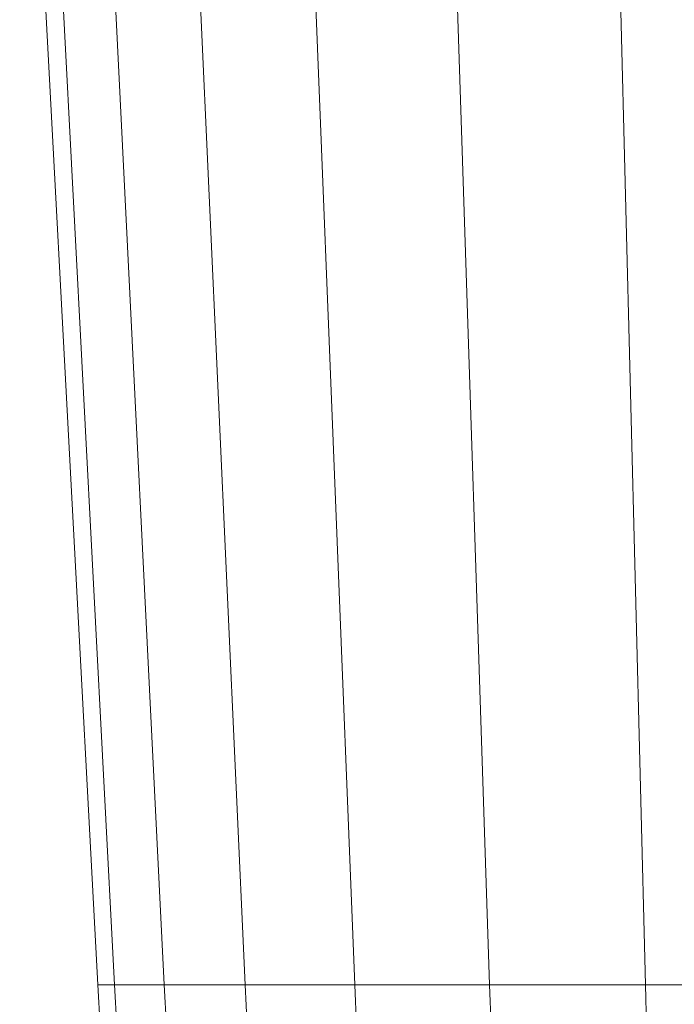
# Model space of a CAD drawing. Units: millimetres. Extents: x -4557 to 5523, y -4305 to 2823.
# Drawn here: x -366 to -351, y -368 to -345 of the extents above; entities that cross this region are included whole.
import ezdxf

# ---------------------------------------------------------------- set-up
doc = ezdxf.new("R2010")
doc.units = ezdxf.units.MM
doc.layers.add('A-GENM', color=13, linetype='Continuous', lineweight=9)
doc.layers.add('G-IMPT', color=8, linetype='Continuous', lineweight=9)

# ---------------------------------------------------------------- blocks, each defined once
blk = doc.blocks.new('d- Push Chair - 1_DWG_Circle42-V2-East')
at = {"layer": 'G-IMPT'}
for p, q in [((-750.341, 811.111), (-752.149, 845.179)), ((-749.954, 811.111), (-751.732, 845.179)), ((-748.803, 811.111), (-750.495, 845.179)), ((-746.926, 811.111), (-748.477, 845.179)), ((-744.383, 811.111), (-745.744, 845.179)), ((-741.256, 811.111), (-742.383, 845.179)), ((-737.646, 811.111), (-738.502, 845.179)), ((-750.283, 810.146), (-750.341, 811.111)), ((-750.341, 811.111), (-749.954, 811.111)), ((-748.803, 811.111), (-749.954, 811.111)), ((-749.896, 810.146), (-749.954, 811.111)), ((-746.926, 811.111), (-748.803, 811.111)), ((-748.748, 810.146), (-748.803, 811.111)), ((-744.383, 811.111), (-746.926, 811.111)), ((-746.876, 810.146), (-746.926, 811.111)), ((-741.256, 811.111), (-744.383, 811.111)), ((-744.339, 810.146), (-744.383, 811.111)), ((-737.646, 811.111), (-741.256, 811.111)), ((-741.22, 810.146), (-741.256, 811.111)), ((-733.668, 811.111), (-737.646, 811.111)), ((-737.618, 810.146), (-737.646, 811.111))]:
    blk.add_line(p, q, dxfattribs=at)
blk = doc.blocks.new('d- Push Chair - 1_DWG-V3-East')
blk.add_blockref('d- Push Chair - 1_DWG_Circle42-V2-East', (0, 0))
blk = doc.blocks.new('d- Push Chair - d- Push Chair-433693-East')
blk.add_blockref('d- Push Chair - 1_DWG-V3-East', (0, 0))

msp = doc.modelspace()

# ---------------------------------------------------------------- block references
at = {"layer": 'A-GENM'}
msp.add_blockref('d- Push Chair - d- Push Chair-433693-East', (386.004, -1178.284), dxfattribs=at)

doc.saveas('drawing.dxf')
